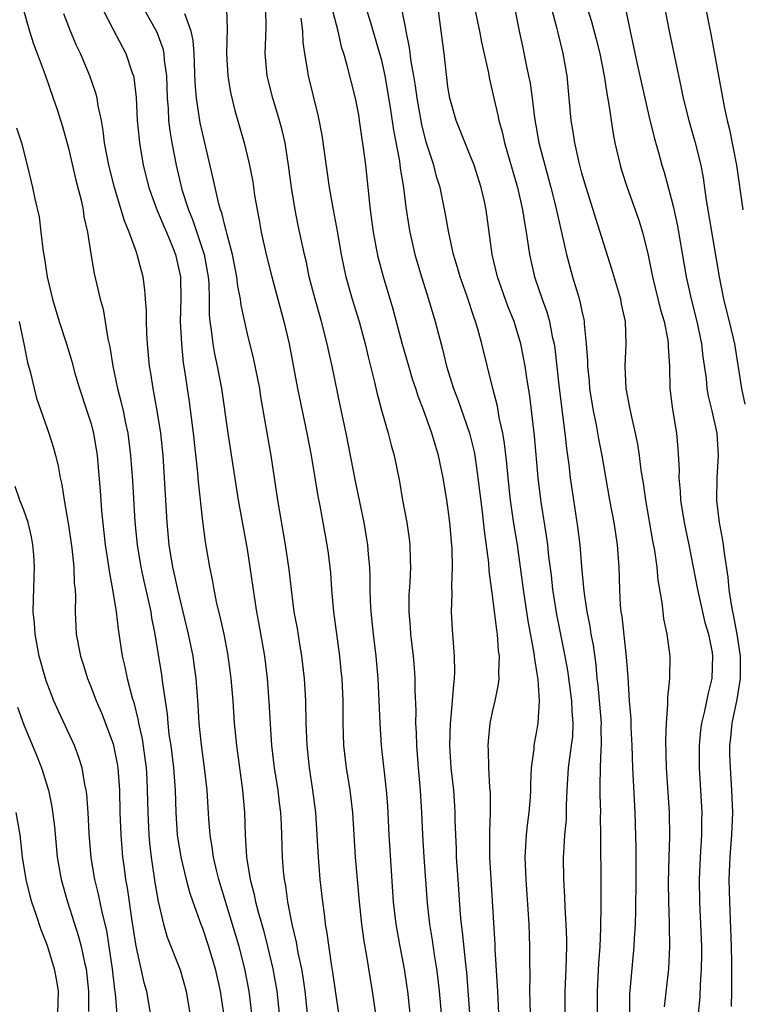
# Model space of a CAD drawing. Units: inches. Extents: x 2631000 to 2634000, y 1437000 to 1440000.
# Drawn here: x 2633019 to 2633083, y 1437582 to 1437670 of the extents above; entities that cross this region are included whole.
import ezdxf

# ---------------------------------------------------------------- set-up
doc = ezdxf.new("R2010")
doc.units = ezdxf.units.IN
doc.header["$MEASUREMENT"] = 0
doc.layers.add('LD26311437_2ft', color=177, linetype='Continuous')

msp = doc.modelspace()

# ---------------------------------------------------------------- linework, layer by layer
at = {"layer": 'LD26311437_2ft'}
for points, elevation in [([(2633058.977, 1437672.977), (2633059.823, 1437669), (2633060.01, 1437668.01), (2633060.603, 1437665.397), (2633060.717, 1437664.717), (2633061.101, 1437663), (2633061.47, 1437661.47), (2633061.552, 1437661), (2633061.88, 1437659.88), (2633062.066, 1437659), (2633063.217, 1437655), (2633063.686, 1437653), (2633063.853, 1437651.853), (2633064.01, 1437651), (2633064.196, 1437649.804), (2633064.298, 1437649), (2633064.746, 1437647), (2633065.434, 1437645), (2633065.857, 1437643.856), (2633066.098, 1437643), (2633066.34, 1437641.66), (2633066.498, 1437641), (2633066.567, 1437640.566), (2633066.965, 1437637.035), (2633067.473, 1437633), (2633067.623, 1437631.624), (2633067.832, 1437630.169), (2633067.955, 1437629), (2633068.231, 1437627), (2633068.614, 1437624.614), (2633068.819, 1437623), (2633068.97, 1437621.03), (2633069.167, 1437618.833), (2633069.437, 1437617), (2633069.699, 1437615.699), (2633069.8, 1437615), (2633069.991, 1437613.991), (2633070.232, 1437612.232), (2633070.333, 1437611), (2633070.408, 1437610.408), (2633070.714, 1437607), (2633070.702, 1437606.702), (2633070.735, 1437605), (2633070.7, 1437604.7), (2633070.624, 1437603), (2633070.616, 1437601.384), (2633070.597, 1437601), (2633070.597, 1437600.597), (2633070.651, 1437599), (2633070.64, 1437598.64), (2633070.662, 1437597), (2633070.654, 1437596.654), (2633070.704, 1437592.705), (2633070.684, 1437591), (2633070.693, 1437590.693), (2633070.659, 1437588.659), (2633070.596, 1437587), (2633070.486, 1437585.514), (2633070.348, 1437583), (2633070.368, 1437581)], 11460), ([(2633067.498, 1437581), (2633067.495, 1437583), (2633067.584, 1437585), (2633067.638, 1437587), (2633067.632, 1437587.632), (2633067.579, 1437589), (2633067.487, 1437590.513), (2633067.465, 1437591.465), (2633067.385, 1437593), (2633067.358, 1437595), (2633067.368, 1437595.368), (2633067.475, 1437597), (2633067.608, 1437598.392), (2633067.627, 1437599.628), (2633067.68, 1437601), (2633067.792, 1437603), (2633068.073, 1437605), (2633068.169, 1437605.831), (2633068.223, 1437607), (2633068.116, 1437608.116), (2633068.086, 1437609), (2633067.729, 1437611.729), (2633067.502, 1437613), (2633066.753, 1437616.753), (2633066.406, 1437619), (2633066.265, 1437620.264), (2633066.041, 1437621.959), (2633065.932, 1437623), (2633065.822, 1437623.821), (2633065.376, 1437626.624), (2633065.283, 1437627.283), (2633065.083, 1437629), (2633064.76, 1437632.76), (2633064.323, 1437636.323), (2633064.053, 1437637.947), (2633063.905, 1437639), (2633063.773, 1437639.773), (2633063.52, 1437641), (2633062.919, 1437643), (2633062.365, 1437644.364), (2633061.433, 1437647), (2633060.971, 1437649), (2633060.415, 1437653), (2633060.261, 1437653.739), (2633059.97, 1437655), (2633059.341, 1437657), (2633059, 1437657.885), (2633057.721, 1437661), (2633057.157, 1437663), (2633057, 1437664.036), (2633056.859, 1437665.141), (2633056.666, 1437667), (2633055.998, 1437671.998)], 11462), ([(2633076.399, 1437581.601), (2633076.784, 1437585), (2633076.885, 1437587), (2633076.848, 1437588.848), (2633076.854, 1437589.146), (2633076.79, 1437591), (2633076.765, 1437592.765), (2633076.799, 1437595), (2633076.859, 1437596.859), (2633076.837, 1437599), (2633076.562, 1437603), (2633076.499, 1437605.501), (2633076.559, 1437607), (2633076.703, 1437608.703), (2633076.696, 1437609.304), (2633076.874, 1437611), (2633076.907, 1437613), (2633076.642, 1437615), (2633076.349, 1437616.349), (2633076.265, 1437617), (2633076.19, 1437617.81), (2633075.82, 1437619.82), (2633075.725, 1437621), (2633075.523, 1437622.477), (2633075.353, 1437623.354), (2633074.707, 1437627), (2633074.511, 1437628.511), (2633074.318, 1437629.682), (2633074.162, 1437631), (2633074.013, 1437632.013), (2633073.8, 1437633), (2633073.428, 1437634.572), (2633073.302, 1437635.301), (2633072.964, 1437637), (2633072.87, 1437639), (2633072.96, 1437641), (2633072.888, 1437643), (2633072.556, 1437644.556), (2633072.477, 1437645), (2633071.689, 1437647.689), (2633070.23, 1437652.23), (2633070.004, 1437653), (2633069.378, 1437655), (2633069, 1437656.296), (2633068.744, 1437657.256), (2633068.35, 1437659), (2633068.175, 1437660.175), (2633068.024, 1437661), (2633067.661, 1437665), (2633067.319, 1437667), (2633066.856, 1437668.856), (2633066.782, 1437669.218), (2633066.037, 1437672.038)], 11456), ([(2633079.923, 1437671.923), (2633080.365, 1437669.635), (2633080.586, 1437668.586), (2633081.739, 1437662.262), (2633082.007, 1437661), (2633082.205, 1437660.205), (2633082.842, 1437657), (2633083.397, 1437653)], 11448), ([(2633018.949, 1437671), (2633019.507, 1437669), (2633019.872, 1437667.872), (2633020.21, 1437667), (2633020.903, 1437665.097), (2633021.645, 1437663), (2633021.991, 1437661.991), (2633022.471, 1437660.471), (2633023, 1437658.518), (2633023.663, 1437655.663), (2633024.136, 1437653.864), (2633024.314, 1437653), (2633024.387, 1437652.387), (2633024.705, 1437651), (2633025, 1437649.059), (2633025.295, 1437647.295), (2633025.844, 1437645), (2633026.105, 1437644.105), (2633026.541, 1437641.459), (2633026.714, 1437640.714), (2633026.968, 1437639), (2633027.383, 1437637), (2633027.73, 1437635.73), (2633027.895, 1437635), (2633028.12, 1437633.88), (2633028.322, 1437633), (2633028.57, 1437631), (2633028.726, 1437628.725), (2633028.944, 1437625.056), (2633029.144, 1437623), (2633029.473, 1437621), (2633029.743, 1437619.743), (2633030.201, 1437617.799), (2633030.368, 1437617), (2633030.449, 1437616.449), (2633030.737, 1437615), (2633031.335, 1437611.335), (2633031.419, 1437610.581), (2633031.831, 1437607.831), (2633031.892, 1437607), (2633032.009, 1437605.991), (2633032.164, 1437605), (2633032.423, 1437603), (2633032.568, 1437601), (2633032.623, 1437599), (2633032.751, 1437597), (2633033.061, 1437595), (2633033.55, 1437593), (2633033.857, 1437591.857), (2633034.146, 1437591), (2633034.856, 1437589), (2633035, 1437588.632), (2633035.552, 1437587), (2633036.159, 1437585), (2633036.603, 1437583), (2633036.878, 1437581)], 11484), ([(2633039.432, 1437581), (2633039.187, 1437583), (2633038.809, 1437585), (2633038.288, 1437587), (2633036.471, 1437593), (2633036.288, 1437593.712), (2633035.991, 1437595), (2633035.89, 1437595.889), (2633035.696, 1437597), (2633035.59, 1437598.41), (2633035.426, 1437601), (2633035.201, 1437603), (2633034.914, 1437605.086), (2633034.715, 1437607), (2633034.622, 1437608.622), (2633034.445, 1437611), (2633034.271, 1437612.272), (2633034.168, 1437613), (2633033.764, 1437615), (2633032.803, 1437619), (2633032.484, 1437620.484), (2633032.36, 1437621), (2633032.032, 1437623), (2633031.841, 1437625), (2633031.614, 1437629), (2633031.472, 1437631), (2633031.268, 1437633), (2633030.958, 1437635), (2633030.656, 1437636.656), (2633030.577, 1437637), (2633030.374, 1437638.374), (2633030.263, 1437639), (2633030.079, 1437641), (2633030.021, 1437641.979), (2633029.987, 1437643), (2633029.982, 1437643.982), (2633029.911, 1437645), (2633029.845, 1437645.845), (2633029.684, 1437647), (2633029.536, 1437647.536), (2633029.171, 1437649), (2633029.117, 1437649.117), (2633028.451, 1437651), (2633028.015, 1437652.015), (2633027.731, 1437653), (2633027.113, 1437655), (2633026.609, 1437657), (2633026.246, 1437659), (2633026.117, 1437660.117), (2633025.962, 1437661), (2633025.674, 1437662.326), (2633025.58, 1437663), (2633025.463, 1437663.463), (2633024.926, 1437665), (2633024.083, 1437667), (2633023.729, 1437667.729), (2633023.184, 1437669), (2633022.576, 1437670.577)], 11482), ([(2633026.053, 1437671), (2633027, 1437669.149), (2633028.135, 1437667), (2633028.709, 1437665.291), (2633028.821, 1437665), (2633028.857, 1437664.857), (2633029.06, 1437663.06), (2633029.164, 1437661), (2633029.323, 1437659.323), (2633029.363, 1437659), (2633029.699, 1437657), (2633030.198, 1437655), (2633030.397, 1437654.397), (2633030.952, 1437652.952), (2633031.539, 1437651.539), (2633031.781, 1437651), (2633032.323, 1437649.677), (2633032.58, 1437649), (2633033.026, 1437647), (2633033.057, 1437645), (2633033.021, 1437643), (2633033.118, 1437641), (2633033.289, 1437639.289), (2633033.402, 1437638.598), (2633033.801, 1437635.801), (2633034.167, 1437633), (2633034.571, 1437629.429), (2633034.63, 1437628.63), (2633035, 1437625.11), (2633035.255, 1437623.255), (2633035.63, 1437621), (2633035.871, 1437619.871), (2633036.013, 1437619), (2633036.274, 1437617.726), (2633036.565, 1437616.565), (2633036.909, 1437615), (2633037.255, 1437613.255), (2633037.494, 1437611.494), (2633037.554, 1437611), (2633037.719, 1437609), (2633037.857, 1437607), (2633038.045, 1437605), (2633038.583, 1437601), (2633038.766, 1437599), (2633038.832, 1437597), (2633038.955, 1437595), (2633039.286, 1437593), (2633039.651, 1437591.651), (2633039.77, 1437591), (2633040.024, 1437589.976), (2633040.464, 1437588.464), (2633040.844, 1437587), (2633041.319, 1437585), (2633041.67, 1437583), (2633041.882, 1437581)], 11480), ([(2633029.768, 1437671), (2633030.932, 1437668.932), (2633031.461, 1437667.462), (2633031.553, 1437667), (2633031.591, 1437666.409), (2633031.774, 1437665), (2633031.836, 1437663), (2633031.921, 1437662.079), (2633031.974, 1437661), (2633032.081, 1437660.081), (2633032.266, 1437659), (2633032.644, 1437657), (2633033.167, 1437654.833), (2633033.766, 1437653), (2633034.128, 1437652.128), (2633035.171, 1437649), (2633035.515, 1437647), (2633035.564, 1437646.436), (2633035.599, 1437645), (2633035.607, 1437643.606), (2633035.663, 1437643), (2633035.792, 1437642.208), (2633035.928, 1437641), (2633036.088, 1437640.088), (2633036.334, 1437639), (2633036.717, 1437637), (2633037.274, 1437633), (2633038.208, 1437627), (2633039, 1437622.587), (2633039.258, 1437621), (2633039.634, 1437618.366), (2633039.854, 1437617), (2633040.037, 1437616.036), (2633040.557, 1437613), (2633040.803, 1437611), (2633040.958, 1437608.958), (2633041.06, 1437606.94), (2633041.195, 1437605), (2633041.442, 1437603), (2633041.763, 1437601), (2633041.887, 1437599.887), (2633042.004, 1437599), (2633042.054, 1437597.946), (2633042.141, 1437595), (2633042.246, 1437593.754), (2633042.332, 1437593), (2633042.447, 1437592.447), (2633042.636, 1437591), (2633043.013, 1437589), (2633043.399, 1437587.399), (2633043.559, 1437586.441), (2633043.87, 1437585), (2633044.035, 1437584.035), (2633044.186, 1437583), (2633044.387, 1437581)], 11478), ([(2633047.225, 1437581), (2633046.699, 1437584.699), (2633046.572, 1437585.428), (2633046.189, 1437588.189), (2633046.041, 1437589), (2633045.934, 1437589.934), (2633045.778, 1437591), (2633045.556, 1437593), (2633045.386, 1437595), (2633045.288, 1437597), (2633045.164, 1437599), (2633044.897, 1437601), (2633044.581, 1437603), (2633044.372, 1437605), (2633044.299, 1437607), (2633044.262, 1437609), (2633044.15, 1437611), (2633043.919, 1437613), (2633043.693, 1437614.307), (2633043.505, 1437615.505), (2633043.235, 1437617), (2633042.98, 1437619), (2633042.782, 1437620.782), (2633042.454, 1437623), (2633041.75, 1437627), (2633041.155, 1437631), (2633040.246, 1437636.246), (2633040.131, 1437637), (2633039.598, 1437639.598), (2633039, 1437642.022), (2633038.467, 1437644.467), (2633038.414, 1437645), (2633038.17, 1437646.17), (2633038.086, 1437647), (2633037.69, 1437649), (2633037.213, 1437650.787), (2633037.142, 1437651.142), (2633037, 1437651.611), (2633036.728, 1437652.728), (2633036.622, 1437653), (2633036.467, 1437653.533), (2633036.13, 1437655), (2633035.942, 1437655.942), (2633035, 1437659.887), (2633034.807, 1437660.807), (2633034.486, 1437663), (2633034.366, 1437664.366), (2633034.249, 1437667), (2633034.172, 1437668.172), (2633033.996, 1437669), (2633033.427, 1437670.573)], 11476), ([(2633037.163, 1437671), (2633037.207, 1437669.207), (2633037.154, 1437667), (2633037.277, 1437665), (2633037.525, 1437663.525), (2633037.909, 1437661.909), (2633038.752, 1437659), (2633039.228, 1437657), (2633039.506, 1437655.506), (2633039.674, 1437654.326), (2633039.901, 1437653), (2633040.09, 1437652.09), (2633040.274, 1437651), (2633040.707, 1437649), (2633041.21, 1437647), (2633042.305, 1437643), (2633042.761, 1437641), (2633043.522, 1437637), (2633043.923, 1437635), (2633044.349, 1437633), (2633044.734, 1437631), (2633045.339, 1437627.339), (2633045.512, 1437626.488), (2633046.153, 1437623), (2633046.257, 1437622.257), (2633046.469, 1437620.469), (2633046.578, 1437619), (2633046.758, 1437617), (2633047.292, 1437613), (2633047.446, 1437611.446), (2633047.484, 1437611), (2633047.566, 1437609), (2633047.579, 1437607), (2633047.651, 1437605), (2633047.879, 1437603), (2633048.197, 1437601), (2633048.434, 1437599), (2633048.694, 1437595), (2633049.037, 1437591), (2633049.255, 1437589), (2633049.472, 1437587.472), (2633049.68, 1437586.32), (2633050.21, 1437583), (2633050.564, 1437580.564)], 11474), ([(2633053.605, 1437581), (2633053.398, 1437583), (2633053.349, 1437583.349), (2633053.098, 1437585), (2633052.712, 1437587), (2633052.353, 1437589), (2633052.126, 1437591), (2633051.731, 1437597), (2633051.6, 1437599.599), (2633051.493, 1437601), (2633051.057, 1437605), (2633050.915, 1437607), (2633050.736, 1437611), (2633050.565, 1437613), (2633050.328, 1437615), (2633050.115, 1437617), (2633050.064, 1437617.936), (2633050.033, 1437619), (2633050.03, 1437620.03), (2633049.988, 1437621), (2633049.882, 1437622.118), (2633049.82, 1437623), (2633049.712, 1437623.712), (2633049.484, 1437625), (2633048.705, 1437628.705), (2633047.871, 1437633), (2633047.357, 1437635.357), (2633046.614, 1437639), (2633046.322, 1437640.322), (2633046.188, 1437641), (2633045.676, 1437643), (2633045.095, 1437645), (2633044.573, 1437647), (2633044.311, 1437648.311), (2633044.143, 1437649), (2633043.589, 1437651.589), (2633043.312, 1437653), (2633042.994, 1437655), (2633042.728, 1437657), (2633042.4, 1437659), (2633042.143, 1437660.143), (2633041.912, 1437661), (2633041.31, 1437663), (2633040.811, 1437665), (2633040.631, 1437667), (2633040.712, 1437669.288), (2633040.688, 1437671)], 11472), ([(2633043.832, 1437670.167), (2633043.954, 1437669), (2633043.997, 1437667.997), (2633044.139, 1437667), (2633044.392, 1437665.608), (2633044.475, 1437665), (2633045.375, 1437661.375), (2633045.698, 1437659.698), (2633046.352, 1437655), (2633046.716, 1437653), (2633047.086, 1437651.086), (2633047.439, 1437649), (2633047.693, 1437647.693), (2633047.855, 1437647), (2633048.431, 1437645), (2633049.039, 1437643), (2633049.566, 1437641), (2633049.837, 1437639.837), (2633050.425, 1437637.575), (2633050.639, 1437636.639), (2633051.048, 1437635.048), (2633051.627, 1437633), (2633051.908, 1437631.908), (2633052.166, 1437631), (2633052.662, 1437628.662), (2633052.939, 1437627), (2633053.299, 1437625), (2633053.514, 1437623.514), (2633053.575, 1437623), (2633053.626, 1437621.627), (2633053.633, 1437621), (2633053.571, 1437619.571), (2633053.501, 1437618.499), (2633053.484, 1437617), (2633053.603, 1437615.603), (2633053.637, 1437615), (2633053.866, 1437613), (2633053.959, 1437611.959), (2633054.023, 1437611), (2633054.034, 1437609.966), (2633054.118, 1437608.117), (2633054.103, 1437607), (2633054.149, 1437606.149), (2633054.166, 1437605), (2633054.315, 1437603), (2633054.506, 1437601), (2633054.638, 1437599), (2633054.711, 1437597), (2633054.827, 1437595), (2633055.127, 1437590.873), (2633055.337, 1437589), (2633055.576, 1437587.576), (2633055.756, 1437586.244), (2633055.958, 1437585), (2633056.082, 1437584.082), (2633056.199, 1437583), (2633056.378, 1437581)], 11470), ([(2633059.094, 1437579), (2633058.678, 1437584.678), (2633058.592, 1437585.408), (2633058.308, 1437588.308), (2633058.215, 1437589), (2633058.134, 1437589.866), (2633057.923, 1437593), (2633057.771, 1437595), (2633057.751, 1437595.752), (2633057.689, 1437597), (2633057.656, 1437598.344), (2633057.655, 1437599), (2633057.62, 1437599.62), (2633057.519, 1437601), (2633057.291, 1437603), (2633057.153, 1437605), (2633057.212, 1437607), (2633057.25, 1437607.25), (2633057.415, 1437609), (2633057.515, 1437610.485), (2633057.596, 1437611), (2633057.623, 1437611.623), (2633057.593, 1437613), (2633057.39, 1437615.39), (2633057.303, 1437617), (2633057.366, 1437618.634), (2633057.331, 1437619.331), (2633057.407, 1437621), (2633057.372, 1437622.628), (2633057.162, 1437625), (2633057, 1437626.356), (2633056.908, 1437627), (2633056.579, 1437629), (2633056.156, 1437631), (2633055.875, 1437631.875), (2633055.564, 1437633), (2633054.846, 1437635), (2633054.319, 1437636.319), (2633054.118, 1437637), (2633053.835, 1437637.834), (2633053.486, 1437639), (2633052.934, 1437640.934), (2633052.093, 1437644.093), (2633051.224, 1437647), (2633050.753, 1437648.753), (2633050.321, 1437651), (2633050.056, 1437653), (2633049.63, 1437657), (2633049.446, 1437658.554), (2633049.321, 1437659.321), (2633049.087, 1437661), (2633049, 1437661.527), (2633048.711, 1437663), (2633047.944, 1437666.056), (2633047.666, 1437667), (2633047.497, 1437667.497), (2633047.155, 1437669), (2633046.72, 1437670.72)], 11468), ([(2633049.681, 1437671), (2633049.996, 1437669.997), (2633050.879, 1437667), (2633051, 1437666.54), (2633051.346, 1437665), (2633051.821, 1437662.179), (2633052.126, 1437660.126), (2633052.646, 1437657.354), (2633052.721, 1437656.721), (2633053.001, 1437655), (2633053.231, 1437653.231), (2633053.501, 1437651.501), (2633053.591, 1437651), (2633054.041, 1437649), (2633054.623, 1437647), (2633055.256, 1437645), (2633055.851, 1437643), (2633056.138, 1437641.862), (2633056.51, 1437640.509), (2633056.868, 1437639), (2633057.491, 1437637), (2633057.916, 1437635.916), (2633058.919, 1437633), (2633059.336, 1437631.336), (2633059.393, 1437631), (2633059.683, 1437629), (2633060.063, 1437625.937), (2633060.245, 1437624.245), (2633060.633, 1437621.367), (2633060.673, 1437620.673), (2633061, 1437618.244), (2633061.335, 1437615.335), (2633061.394, 1437615), (2633061.502, 1437613.503), (2633061.578, 1437613), (2633061.52, 1437611.521), (2633061.553, 1437611), (2633061.505, 1437610.495), (2633061.201, 1437609), (2633061, 1437608.136), (2633060.762, 1437607), (2633060.603, 1437605.397), (2633060.578, 1437605), (2633060.602, 1437604.602), (2633060.634, 1437603), (2633060.729, 1437601.271), (2633060.771, 1437600.771), (2633060.781, 1437599), (2633060.714, 1437597.286), (2633060.714, 1437595), (2633061.188, 1437587.189), (2633061.2, 1437586.8), (2633061.416, 1437583.416), (2633061.423, 1437583), (2633061.52, 1437581)], 11466), ([(2633064.383, 1437581), (2633064.331, 1437583), (2633064.361, 1437584.361), (2633064.332, 1437585.668), (2633064.346, 1437587), (2633064.269, 1437589), (2633063.988, 1437593), (2633063.907, 1437595), (2633063.978, 1437595.978), (2633064.023, 1437597), (2633064.114, 1437597.886), (2633064.265, 1437599), (2633064.377, 1437600.377), (2633064.413, 1437601), (2633064.414, 1437601.586), (2633064.484, 1437603), (2633064.707, 1437604.707), (2633064.72, 1437605), (2633065, 1437606.478), (2633065.082, 1437607), (2633065.205, 1437609), (2633065.083, 1437610.917), (2633065, 1437611.466), (2633064.768, 1437612.769), (2633064.757, 1437613), (2633064.721, 1437613.279), (2633064.179, 1437616.179), (2633063.768, 1437619), (2633063.212, 1437623), (2633062.909, 1437624.909), (2633062.608, 1437627), (2633062.384, 1437629), (2633062.275, 1437630.275), (2633062.075, 1437632.075), (2633061.915, 1437633), (2633061.594, 1437634.406), (2633061.422, 1437635.422), (2633061.006, 1437637), (2633060.04, 1437641), (2633059.682, 1437642.318), (2633059.472, 1437643), (2633059.34, 1437643.339), (2633058.675, 1437645.325), (2633058.083, 1437647), (2633057.847, 1437647.847), (2633057.495, 1437649), (2633057.064, 1437650.936), (2633056.758, 1437652.757), (2633056.294, 1437655), (2633055.983, 1437655.983), (2633055.719, 1437657), (2633055.056, 1437659.056), (2633054.659, 1437660.659), (2633054.247, 1437663), (2633054.103, 1437664.103), (2633053.954, 1437665), (2633053.713, 1437666.287), (2633053.552, 1437667.552), (2633053.241, 1437669), (2633053.218, 1437669.218), (2633052.875, 1437671)], 11464), ([(2633062.98, 1437670.98), (2633063.381, 1437669), (2633063.67, 1437667.67), (2633064.001, 1437665.999), (2633064.223, 1437665), (2633064.347, 1437664.347), (2633064.533, 1437663), (2633064.747, 1437661.253), (2633065.146, 1437659), (2633065.663, 1437657), (2633066.224, 1437655), (2633066.633, 1437653.368), (2633067.611, 1437649), (2633067.901, 1437647.901), (2633068.161, 1437647), (2633068.649, 1437645.351), (2633068.821, 1437644.821), (2633069, 1437643.913), (2633069.176, 1437643.176), (2633069.205, 1437643), (2633069.211, 1437642.789), (2633069.382, 1437641), (2633069.486, 1437639.486), (2633069.483, 1437639), (2633069.64, 1437637.64), (2633069.688, 1437637), (2633070.01, 1437635), (2633070.265, 1437633.735), (2633070.48, 1437632.48), (2633070.782, 1437631), (2633071.474, 1437627), (2633071.851, 1437625), (2633071.998, 1437623.999), (2633072.165, 1437623), (2633072.312, 1437621), (2633072.361, 1437619), (2633072.431, 1437617.569), (2633072.487, 1437617), (2633072.562, 1437616.562), (2633072.956, 1437612.957), (2633073.101, 1437611.101), (2633073.242, 1437609), (2633073.377, 1437607.377), (2633073.387, 1437606.613), (2633073.46, 1437605), (2633073.516, 1437603), (2633073.742, 1437599), (2633073.822, 1437595.822), (2633073.835, 1437593), (2633073.807, 1437590.193), (2633073.762, 1437589), (2633073.676, 1437587.676), (2633073.653, 1437587), (2633073.273, 1437582.727), (2633073.251, 1437581)], 11458), ([(2633069.495, 1437671), (2633069.866, 1437669.865), (2633070.285, 1437668.285), (2633070.599, 1437667), (2633070.995, 1437665.005), (2633071.252, 1437663.252), (2633071.385, 1437662.615), (2633071.797, 1437659.797), (2633071.957, 1437659), (2633072.415, 1437657), (2633072.551, 1437656.551), (2633073.045, 1437655), (2633073.772, 1437653), (2633074.082, 1437652.082), (2633074.414, 1437651), (2633074.93, 1437648.93), (2633075.331, 1437647), (2633076.047, 1437644.047), (2633076.352, 1437643), (2633076.689, 1437641.311), (2633076.728, 1437641), (2633076.725, 1437640.725), (2633076.827, 1437639), (2633076.882, 1437637), (2633077.111, 1437635.11), (2633077.454, 1437633), (2633077.59, 1437631.59), (2633077.696, 1437629.696), (2633077.686, 1437629), (2633077.799, 1437627.799), (2633077.833, 1437627), (2633078.156, 1437625), (2633078.577, 1437623), (2633078.975, 1437621), (2633079.338, 1437619), (2633080.021, 1437616.021), (2633080.327, 1437615), (2633080.65, 1437613.35), (2633080.7, 1437613), (2633080.625, 1437611), (2633080.296, 1437609.704), (2633079.96, 1437607.96), (2633079.707, 1437607), (2633079.622, 1437606.378), (2633079.49, 1437605), (2633079.502, 1437603), (2633079.629, 1437601), (2633079.734, 1437599), (2633079.712, 1437598.288), (2633079.699, 1437597), (2633079.575, 1437595), (2633079.501, 1437593), (2633079.531, 1437591), (2633079.629, 1437589), (2633079.7, 1437587), (2633079.702, 1437586.298), (2633079.681, 1437585), (2633079.586, 1437583.587), (2633079.547, 1437582.453), (2633079.409, 1437581)], 11454), ([(2633072.909, 1437671), (2633073.315, 1437669), (2633073.945, 1437666.056), (2633075, 1437661.424), (2633075.469, 1437659.469), (2633075.853, 1437658.147), (2633076.165, 1437657), (2633076.365, 1437656.365), (2633077, 1437654.019), (2633077.204, 1437653.204), (2633077.552, 1437651.552), (2633078.344, 1437647), (2633078.783, 1437645), (2633079.294, 1437643), (2633079.71, 1437641), (2633079.829, 1437639.829), (2633080.118, 1437637.882), (2633080.199, 1437637), (2633080.309, 1437636.31), (2633080.634, 1437635), (2633081.076, 1437633), (2633081.199, 1437631), (2633081.074, 1437629), (2633081.051, 1437626.949), (2633081.29, 1437625), (2633081.566, 1437623.566), (2633081.659, 1437623), (2633081.753, 1437622.247), (2633082.079, 1437620.079), (2633082.167, 1437619), (2633082.352, 1437617.649), (2633082.476, 1437617), (2633082.579, 1437616.579), (2633082.88, 1437615), (2633083.161, 1437613), (2633083.164, 1437611), (2633083.152, 1437610.848), (2633082.882, 1437609.118), (2633082.431, 1437607), (2633082.302, 1437605.698), (2633082.215, 1437605), (2633082.222, 1437604.222), (2633082.263, 1437603), (2633082.407, 1437601), (2633082.478, 1437599), (2633082.388, 1437597), (2633082.232, 1437595), (2633082.161, 1437593), (2633082.202, 1437591), (2633082.368, 1437587), (2633082.399, 1437585.601), (2633082.387, 1437583), (2633082.36, 1437581.64)], 11452), ([(2633076.438, 1437671), (2633076.814, 1437669), (2633077.898, 1437663.898), (2633078.075, 1437663), (2633078.575, 1437661), (2633079.122, 1437659.122), (2633079.64, 1437657), (2633079.858, 1437655.858), (2633080.141, 1437653.858), (2633081.281, 1437647), (2633081.685, 1437645), (2633082.188, 1437643), (2633082.658, 1437641), (2633083.283, 1437637), (2633083.601, 1437635.601)], 11450), ([(2633018.363, 1437660.363), (2633018.785, 1437659), (2633019.299, 1437657), (2633019.621, 1437655.621), (2633019.792, 1437655), (2633020.001, 1437653.999), (2633020.369, 1437652.369), (2633020.542, 1437651), (2633020.734, 1437649.266), (2633020.829, 1437648.83), (2633021.088, 1437647), (2633021.57, 1437645), (2633022.18, 1437643), (2633022.816, 1437641), (2633023.323, 1437639.323), (2633023.551, 1437638.449), (2633023.979, 1437637), (2633024.663, 1437635), (2633025, 1437633.926), (2633025.248, 1437633), (2633025.568, 1437631), (2633025.837, 1437627.837), (2633025.971, 1437626.029), (2633026.305, 1437623), (2633026.54, 1437621.46), (2633026.638, 1437620.638), (2633026.954, 1437619), (2633027.269, 1437617), (2633027.445, 1437615.445), (2633027.813, 1437613), (2633028.046, 1437612.046), (2633028.268, 1437611), (2633028.722, 1437609.278), (2633028.856, 1437608.856), (2633029.252, 1437607.252), (2633029.287, 1437607), (2633029.601, 1437605.601), (2633029.855, 1437603.855), (2633029.963, 1437603), (2633030.018, 1437601.982), (2633030.065, 1437601), (2633030.1, 1437599), (2633030.207, 1437597), (2633030.269, 1437596.269), (2633030.42, 1437595), (2633030.75, 1437592.75), (2633031.04, 1437591.04), (2633031.525, 1437589), (2633031.852, 1437587.851), (2633033, 1437584.914), (2633033.55, 1437583), (2633033.862, 1437581)], 11486), ([(2633018.584, 1437643), (2633019.01, 1437641), (2633019.337, 1437639.337), (2633019.602, 1437638.398), (2633019.917, 1437637), (2633020.138, 1437636.138), (2633021.258, 1437633), (2633021.666, 1437631.666), (2633021.842, 1437631), (2633022.078, 1437630.078), (2633022.26, 1437629), (2633022.404, 1437628.404), (2633022.611, 1437627), (2633023, 1437624.751), (2633023.304, 1437622.696), (2633023.487, 1437621), (2633023.527, 1437619.527), (2633023.592, 1437619), (2633023.639, 1437618.361), (2633023.606, 1437617), (2633023.653, 1437615.653), (2633023.705, 1437615), (2633024.072, 1437613), (2633024.309, 1437612.309), (2633024.707, 1437611), (2633025, 1437610.296), (2633025.495, 1437609), (2633025.949, 1437607.949), (2633027, 1437605.175), (2633027.051, 1437605), (2633027.38, 1437603.38), (2633027.439, 1437603), (2633027.576, 1437601), (2633027.615, 1437599), (2633027.693, 1437597), (2633027.855, 1437595), (2633027.98, 1437594.02), (2633028.119, 1437593), (2633028.26, 1437592.26), (2633028.687, 1437589.314), (2633029.041, 1437587.041), (2633029.769, 1437583.769), (2633029.983, 1437583), (2633030.331, 1437581)], 11488), ([(2633027.476, 1437579.476), (2633027.208, 1437582.793), (2633027.152, 1437583.153), (2633026.947, 1437585), (2633026.656, 1437587), (2633026.428, 1437588.428), (2633026.054, 1437589.946), (2633025.701, 1437591.701), (2633025.37, 1437593), (2633025.05, 1437594.95), (2633024.863, 1437597.137), (2633024.762, 1437599), (2633024.649, 1437600.649), (2633024.598, 1437601), (2633024.48, 1437601.52), (2633024.23, 1437603), (2633023.931, 1437603.931), (2633023.531, 1437605), (2633022.097, 1437608.097), (2633021.704, 1437609), (2633021, 1437610.815), (2633020.937, 1437611), (2633020.382, 1437613), (2633020.007, 1437615), (2633019.961, 1437615.961), (2633019.854, 1437617), (2633019.86, 1437618.14), (2633019.958, 1437621), (2633019.896, 1437622.105), (2633019.822, 1437623), (2633019.692, 1437623.692), (2633019.379, 1437625), (2633019, 1437626.107), (2633018.658, 1437627), (2633018.225, 1437628.225)], 11490), ([(2633018.442, 1437608.442), (2633019, 1437606.848), (2633020.138, 1437604.138), (2633020.588, 1437603), (2633021.201, 1437601), (2633021.516, 1437599.516), (2633021.742, 1437597.742), (2633021.996, 1437595), (2633022.339, 1437593), (2633022.91, 1437591), (2633023.911, 1437587.911), (2633024.144, 1437587), (2633024.441, 1437585.559), (2633024.58, 1437585), (2633024.791, 1437583), (2633024.808, 1437581.192)], 11492), ([(2633018.292, 1437599), (2633018.639, 1437597), (2633018.87, 1437595), (2633019.184, 1437593), (2633019.545, 1437591.545), (2633019.704, 1437591), (2633020.088, 1437589.912), (2633020.526, 1437588.526), (2633021, 1437587.329), (2633021.113, 1437587), (2633021.735, 1437585), (2633021.933, 1437583.933), (2633022.078, 1437583), (2633022.034, 1437581)], 11494)]:
    msp.add_lwpolyline(points, dxfattribs=dict(at, elevation=elevation))

doc.saveas('drawing.dxf')
